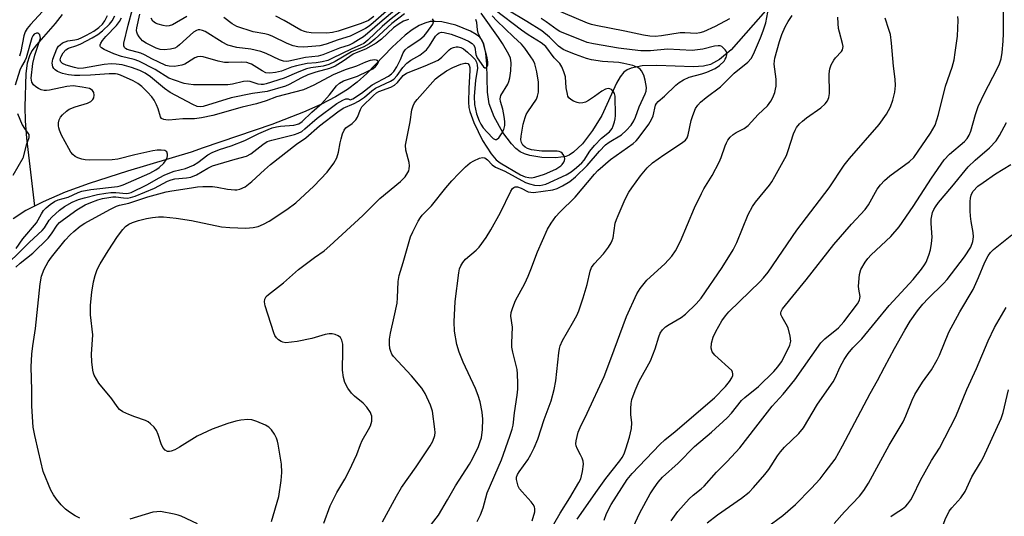
# Model space of a CAD drawing. Units: inches. Extents: x 1291768 to 1297768, y 577447 to 581447.
# Drawn here: x 1293460 to 1293730, y 579027 to 579163 of the extents above; entities that cross this region are included whole.
import ezdxf

# ---------------------------------------------------------------- set-up
doc = ezdxf.new("R2010")
doc.units = ezdxf.units.IN
doc.header["$MEASUREMENT"] = 0
doc.layers.add('HYDRO-Single Line Stream', color=4, linetype='Continuous')
doc.layers.add('Undefined', color=1, linetype='Continuous')

msp = doc.modelspace()

# ---------------------------------------------------------------- linework, layer by layer
at = {"layer": 'HYDRO-Single Line Stream'}
for points in [[(1293670.2, 579172.46), (1293654.77, 579154.8), (1293651.6, 579152.16), (1293649.15, 579150.83), (1293647.18, 579150.36), (1293644.51, 579150.16), (1293634.4, 579150.52), (1293630.45, 579150.41), (1293627.43, 579149.82), (1293626.33, 579149.33), (1293625.43, 579148.67), (1293624.39, 579147.38), (1293623.4, 579145.66), (1293619.38, 579136.81), (1293616.83, 579132.69), (1293614.05, 579129.07), (1293611.65, 579126.77), (1293610.45, 579126), (1293609.56, 579125.64), (1293606.79, 579125.22), (1293602.99, 579125.31), (1293599.62, 579125.88), (1293598.19, 579126.35), (1293597.03, 579126.93), (1293595.84, 579127.85), (1293594.62, 579129.09), (1293592.27, 579132.21), (1293589.9, 579136.46), (1293588.55, 579140.05), (1293588.12, 579143.2), (1293587.91, 579150.92), (1293587.66, 579153.92), (1293587.07, 579156.46), (1293586.54, 579157.57), (1293585.99, 579158.27), (1293585.01, 579159.05), (1293583.44, 579159.97), (1293579.45, 579161.54), (1293575.6, 579162.44), (1293573.72, 579162.61), (1293572.4, 579162.55), (1293570.9, 579162.16), (1293569.36, 579161.47), (1293567.46, 579160.29), (1293565.53, 579158.81), (1293561.98, 579155.56), (1293555.01, 579148.36), (1293552.4, 579145.93), (1293549.77, 579143.96), (1293546.45, 579141.94), (1293542.44, 579139.87), (1293537.74, 579137.77), (1293529.02, 579134.41), (1293510.28, 579128.01), (1293506.97, 579126.76), (1293489.51, 579121.59), (1293479.02, 579118.23), (1293472.5, 579115.81), (1293466.41, 579113.2), (1293464.06, 579112.01)], [(1293471.65, 579164.51), (1293469.69, 579162), (1293464.59, 579156.23), (1293463.37, 579154.53), (1293462.67, 579153.19), (1293462.1, 579151.15), (1293461.72, 579148.33), (1293461.45, 579139.23), (1293461.53, 579135.36), (1293461.89, 579130.6), (1293464.06, 579112.01)], [(1293464.06, 579112.01), (1293461.7, 579110.81), (1293458.22, 579108.54)]]:
    msp.add_lwpolyline(points, dxfattribs=at)
at = {"layer": 'Undefined'}
for points, elevation in [([(1293564.03, 579168.55), (1293556.81, 579162.21), (1293555.68, 579161.32), (1293554.7, 579160.69), (1293551.95, 579159.26), (1293550.44, 579158.59), (1293547.19, 579157.57), (1293543.91, 579156.34), (1293542.14, 579155.95), (1293537.77, 579155.57), (1293536.16, 579155.67), (1293534.84, 579155.94), (1293533.27, 579156.57), (1293529.33, 579158.46), (1293528.24, 579158.9), (1293527.1, 579159.2), (1293523.9, 579159.77), (1293519.45, 579161.22), (1293518.18, 579161.89), (1293515.91, 579163.68)], 438), ([(1293456.49, 579096.08), (1293460.35, 579099.76), (1293462.66, 579102.17), (1293466.17, 579105.35), (1293466.78, 579106.1), (1293468.1, 579108.17), (1293468.8, 579108.99), (1293470.92, 579110.92), (1293472.29, 579111.95), (1293474.37, 579113.09), (1293476.11, 579113.86), (1293477.74, 579114.33), (1293481.31, 579115.17), (1293483.57, 579115.6), (1293484.98, 579115.78), (1293486.37, 579115.8), (1293489.29, 579115.49), (1293489.81, 579115.54), (1293490.51, 579115.74), (1293494.86, 579117.88), (1293498.19, 579119.8), (1293499.77, 579120.58), (1293502.28, 579121.56), (1293505.4, 579122.32), (1293507.55, 579123.23), (1293508.81, 579123.96), (1293511.52, 579126.03), (1293512.69, 579126.7), (1293514.75, 579127.54), (1293517.92, 579128.57), (1293521.64, 579130.02), (1293525.44, 579131.89), (1293528.04, 579133.04), (1293529.11, 579133.43), (1293530.35, 579133.74), (1293531.42, 579133.89), (1293535.05, 579134.19), (1293536.39, 579134.55), (1293537.38, 579135.24), (1293540.01, 579137.78), (1293542.69, 579140.08), (1293544.86, 579142.46), (1293546.78, 579144.94), (1293547.54, 579145.68), (1293548.63, 579146.36), (1293552.47, 579147.61), (1293555.35, 579148.93), (1293556.66, 579149.61), (1293557.46, 579150.22), (1293557.99, 579150.85), (1293558.21, 579151.49), (1293558, 579151.87), (1293557.67, 579152.03), (1293557.24, 579152.09), (1293555.98, 579151.91), (1293554.69, 579151.46), (1293552.2, 579150.35), (1293549.12, 579149.37), (1293545.84, 579147.95), (1293540.58, 579145.1), (1293537.74, 579143.84), (1293530.3, 579141.93), (1293527.5, 579140.87), (1293524.83, 579140.02), (1293520.93, 579139.13), (1293512.87, 579136.83), (1293509.78, 579136.18), (1293507.87, 579135.92), (1293504.69, 579135.89), (1293500.84, 579135.59), (1293499.98, 579135.61), (1293499.49, 579135.71), (1293498.88, 579136.06), (1293498.6, 579136.45), (1293497.9, 579138.7), (1293497.48, 579139.77), (1293496.83, 579141.04), (1293496.16, 579141.96), (1293495.04, 579143.26), (1293493.45, 579144.78), (1293492.35, 579145.64), (1293491.11, 579146.33), (1293487.57, 579147.91), (1293486.77, 579148.16), (1293486.21, 579148.25), (1293484.53, 579148.24), (1293479.39, 579147.87), (1293476.45, 579147.75), (1293475.01, 579147.77), (1293473.37, 579147.97), (1293471.75, 579148.35), (1293470.4, 579148.87), (1293469.71, 579149.32), (1293469.38, 579149.72), (1293469.13, 579150.18), (1293468.89, 579151.2), (1293469.09, 579152.3), (1293470.22, 579155.05), (1293470.68, 579155.78), (1293471.06, 579156.2), (1293471.71, 579156.69), (1293472.43, 579157.04), (1293473.21, 579157.26), (1293475.07, 579157.51), (1293476, 579157.74), (1293477.06, 579158.18), (1293478.35, 579158.83), (1293480.28, 579159.96), (1293481.64, 579160.89), (1293482.68, 579161.86), (1293483.34, 579162.76), (1293484.09, 579164.26)], 428), ([(1293466.22, 579165.28), (1293462.96, 579161.74), (1293462.09, 579160.64), (1293461.49, 579159.71), (1293461.11, 579158.64), (1293460.34, 579154.37), (1293459.93, 579153.08)], 428), ([(1293566.45, 579163.15), (1293565.08, 579162.62), (1293563.88, 579161.95), (1293562.34, 579160.85), (1293559.1, 579157.77), (1293557.63, 579156.6), (1293554.71, 579154.97), (1293552.13, 579154.04), (1293551.29, 579153.66), (1293548.58, 579151.7), (1293546.4, 579150.31), (1293544.86, 579149.68), (1293541.06, 579148.74), (1293538.92, 579147.99), (1293537.15, 579147.18), (1293533.74, 579145.34), (1293532.74, 579144.9), (1293527.8, 579143.42), (1293523.71, 579142.86), (1293517.88, 579141.65), (1293510.27, 579139.32), (1293509.41, 579139.21), (1293508.63, 579139.3), (1293507.37, 579139.82), (1293501.24, 579143.12), (1293499.65, 579144.26), (1293495.81, 579147.39), (1293494.36, 579148.4), (1293492.86, 579149.15), (1293490.66, 579149.95), (1293488.04, 579150.69), (1293486.4, 579150.93), (1293485.04, 579151), (1293483.15, 579150.84), (1293477.44, 579149.82), (1293476.12, 579149.75), (1293474.99, 579149.96), (1293472.72, 579150.66), (1293471.7, 579151.11), (1293471.25, 579151.5), (1293471.08, 579152.09), (1293471.25, 579152.79), (1293471.92, 579153.96), (1293472.61, 579154.78), (1293473.41, 579155.29), (1293475.66, 579155.99), (1293476.74, 579156.47), (1293479.89, 579158.11), (1293481.38, 579159), (1293482.72, 579160.06), (1293484.62, 579161.88), (1293485.3, 579162.75), (1293486.07, 579164.14)], 430), ([(1293528.95, 579025.72), (1293530.92, 579032.55), (1293531.58, 579036.91), (1293531.77, 579039.15), (1293531.68, 579041.41), (1293530.81, 579046.87), (1293530.63, 579047.72), (1293530.35, 579048.54), (1293529.79, 579049.58), (1293528.95, 579050.79), (1293528.18, 579051.52), (1293527.27, 579052.08), (1293524.93, 579053.11), (1293523.59, 579053.52), (1293522.49, 579053.58), (1293520.54, 579053.44), (1293519.17, 579053.17), (1293517.01, 579052.54), (1293512.7, 579050.94), (1293508.57, 579049.04), (1293503.72, 579046.02), (1293502.48, 579045.32), (1293501.48, 579044.91), (1293500.98, 579044.83), (1293500.51, 579044.87), (1293499.87, 579045.18), (1293499.2, 579045.94), (1293498.72, 579046.99), (1293497.91, 579049.52), (1293497.47, 579050.59), (1293496.82, 579051.49), (1293495.82, 579052.45), (1293495.16, 579052.97), (1293494.45, 579053.38), (1293491.52, 579054.33), (1293489.86, 579054.99), (1293488.25, 579055.75), (1293487.38, 579056.39), (1293486.7, 579057.18), (1293485.2, 579059.24), (1293481.71, 579063.54), (1293480.42, 579065.79), (1293480.21, 579066.31), (1293480.02, 579067.14), (1293479.79, 579069.45), (1293479.69, 579071.47), (1293480.01, 579076.79), (1293479.43, 579082.31), (1293479.38, 579084.96), (1293479.78, 579088.46), (1293480.22, 579091.3), (1293480.64, 579093), (1293481.23, 579094.67), (1293482.07, 579096.24), (1293484.22, 579099.8), (1293486.77, 579103.73), (1293488.21, 579105.6), (1293489.01, 579106.46), (1293489.92, 579107.1), (1293490.93, 579107.55), (1293492.54, 579108.05), (1293494.72, 579108.62), (1293496.34, 579108.95), (1293498.01, 579109.08), (1293499.42, 579109.07), (1293502.84, 579108.69), (1293507.04, 579108.05), (1293515.29, 579106.39), (1293517.53, 579106.2), (1293521.96, 579106.02), (1293523.93, 579106.16), (1293525.31, 579106.45), (1293526.78, 579107.07), (1293528.31, 579107.95), (1293533.17, 579111.07), (1293535.59, 579112.9), (1293540.58, 579117.45), (1293544.14, 579121.35), (1293545.99, 579123.78), (1293546.81, 579125.22), (1293547.32, 579126.81), (1293547.72, 579129.37), (1293547.98, 579130.49), (1293548.39, 579131.85), (1293548.83, 579132.86), (1293549.31, 579133.47), (1293551.01, 579134.67), (1293551.99, 579135.64), (1293552.45, 579136.34), (1293553.3, 579138.51), (1293553.7, 579139.25), (1293556.86, 579142.32), (1293557.71, 579143.05), (1293558.34, 579143.41), (1293561.62, 579144.63), (1293562.65, 579145.11), (1293563.46, 579145.84), (1293565, 579147.79), (1293565.88, 579148.43), (1293571, 579150.42), (1293574.6, 579152.03), (1293575.59, 579152.79), (1293577.59, 579154.79), (1293578.05, 579155.14), (1293578.76, 579155.49), (1293579.53, 579155.65), (1293580.02, 579155.62), (1293580.76, 579155.43), (1293581.47, 579155.09), (1293582.58, 579154.22), (1293583.9, 579152.96), (1293584.66, 579152.13), (1293585.07, 579151.47), (1293585.29, 579150.74), (1293585.32, 579149.69), (1293584.83, 579146.5), (1293584.42, 579142.04), (1293584.54, 579139.87), (1293585.03, 579137.29), (1293585.75, 579135.37), (1293586.28, 579134.43), (1293586.93, 579133.49), (1293588.02, 579132.24), (1293589.65, 579130.58), (1293590.2, 579130.25), (1293590.58, 579130.27), (1293591.15, 579130.71), (1293591.94, 579131.81), (1293592.5, 579133.03), (1293592.79, 579134.1), (1293592.84, 579135.21), (1293592.68, 579136.6), (1293592.24, 579138.56), (1293591.6, 579140.64), (1293591.5, 579141.44), (1293591.76, 579142.31), (1293593.62, 579145.38), (1293593.92, 579146.12), (1293594.17, 579147.14), (1293594.44, 579149.05), (1293594.56, 579151.28), (1293594.38, 579152.52), (1293593.95, 579153.53), (1293592.19, 579156.53), (1293591.11, 579158.21), (1293586.32, 579164.87)], 434), ([(1293565.32, 579164.63), (1293561.9, 579161.98), (1293557.27, 579157.74), (1293555.72, 579156.49), (1293554.22, 579155.63), (1293550.85, 579154.26), (1293546.35, 579151.59), (1293544.62, 579150.79), (1293543.08, 579150.38), (1293539.68, 579149.88), (1293538.53, 579149.62), (1293536.42, 579148.8), (1293532.45, 579147.02), (1293527.51, 579145.47), (1293526.72, 579145.3), (1293526.08, 579145.28), (1293525.32, 579145.41), (1293523.12, 579146.16), (1293522.4, 579146.27), (1293521.3, 579146.14), (1293518.24, 579145.42), (1293517.01, 579145.27), (1293512.24, 579145.21), (1293507.62, 579145.27), (1293506.2, 579145.38), (1293505.07, 579145.63), (1293502.43, 579146.47), (1293500.87, 579147.1), (1293497.12, 579149.39), (1293492.65, 579151.68), (1293491.36, 579152.13), (1293487.88, 579153.01), (1293485.82, 579153.71), (1293483.12, 579154.91), (1293482.44, 579155.33), (1293482.12, 579155.64), (1293482.04, 579155.82), (1293482.06, 579156.22), (1293482.25, 579156.67), (1293482.69, 579157.36), (1293483.64, 579158.48), (1293486.48, 579161.45), (1293487.36, 579162.55), (1293487.89, 579163.62)], 432), ([(1293564.58, 579165.59), (1293561.24, 579162.92), (1293559.25, 579161.2), (1293555.3, 579157.48), (1293554.21, 579156.59), (1293553.42, 579156.14), (1293550.75, 579154.98), (1293545.67, 579152.49), (1293544.33, 579151.93), (1293542.78, 579151.53), (1293541.13, 579151.25), (1293538.67, 579151.05), (1293535.82, 579150.45), (1293534.43, 579150.05), (1293531.67, 579148.96), (1293530.07, 579148.57), (1293528.46, 579148.41), (1293527.42, 579148.56), (1293526.41, 579149.05), (1293523.46, 579150.89), (1293522.94, 579151.12), (1293522.19, 579151.33), (1293520.63, 579151.48), (1293517.19, 579151.33), (1293516.05, 579151.39), (1293514.39, 579151.75), (1293510.28, 579152.87), (1293509.48, 579153), (1293508.7, 579152.93), (1293507.95, 579152.65), (1293505.96, 579151.31), (1293505.18, 579150.91), (1293504.36, 579150.6), (1293502.35, 579150.29), (1293500.95, 579150.31), (1293500.01, 579150.57), (1293497.91, 579151.49), (1293496.4, 579152.23), (1293494.18, 579153.48), (1293493.18, 579153.94), (1293489.48, 579154.95), (1293489.01, 579155.18), (1293488.7, 579155.48), (1293488.55, 579155.88), (1293488.57, 579156.67), (1293489.68, 579161.58), (1293490.93, 579165.98)], 434), ([(1293562.6, 579165.54), (1293559.21, 579162.73), (1293555.22, 579159.25), (1293554.11, 579158.4), (1293552.77, 579157.51), (1293551.34, 579156.68), (1293550.18, 579156.13), (1293547.6, 579155.3), (1293542.96, 579153.45), (1293541.73, 579153.09), (1293538.21, 579152.68), (1293533.73, 579151.72), (1293532.95, 579151.66), (1293532.2, 579151.71), (1293531.13, 579152.06), (1293527.48, 579153.83), (1293526, 579154.39), (1293523.25, 579154.96), (1293519.44, 579155.45), (1293516.95, 579156.13), (1293515.41, 579156.89), (1293510.8, 579159.81), (1293510.09, 579160.14), (1293509.35, 579160.28), (1293508.86, 579160.26), (1293508.42, 579160.14), (1293507.56, 579159.64), (1293503.8, 579156.2), (1293503.14, 579155.68), (1293502.49, 579155.31), (1293501.26, 579154.97), (1293499.54, 579154.82), (1293498.46, 579154.94), (1293497.42, 579155.31), (1293494.65, 579156.66), (1293493.67, 579157.29), (1293492.72, 579158.38), (1293492.28, 579159.12), (1293492.09, 579159.64), (1293492.02, 579160.11), (1293492.05, 579160.82), (1293492.86, 579164.62)], 436), ([(1293505.78, 579163.98), (1293501.86, 579161.69), (1293500.92, 579161.36), (1293500.13, 579161.33), (1293499.31, 579161.46), (1293497.96, 579161.8), (1293497.2, 579162.09), (1293496.45, 579162.64), (1293496.02, 579163.46)], 438), ([(1293543.23, 579025.22), (1293545.05, 579029.94), (1293545.9, 579031.83), (1293546.83, 579033.67), (1293548.98, 579037.32), (1293550.18, 579039.61), (1293552.35, 579044.01), (1293553.32, 579046.82), (1293553.75, 579047.89), (1293555.52, 579050.87), (1293556.04, 579051.88), (1293556.37, 579053.18), (1293556.4, 579054.49), (1293556.27, 579055), (1293556.03, 579055.52), (1293555.04, 579056.98), (1293554.05, 579058.05), (1293551.63, 579060.03), (1293550.81, 579060.81), (1293549.82, 579062.23), (1293549.04, 579063.77), (1293548.68, 579065.13), (1293548.39, 579067.1), (1293548.51, 579072.52), (1293548.43, 579074.24), (1293548.23, 579075.31), (1293547.79, 579076.11), (1293547.18, 579076.56), (1293546.38, 579076.87), (1293545.52, 579077.06), (1293544.74, 579077.08), (1293543.68, 579076.88), (1293539.95, 579075.77), (1293536, 579074.98), (1293532.83, 579074.65), (1293532.02, 579074.75), (1293531.55, 579074.95), (1293530.89, 579075.39), (1293530.32, 579075.95), (1293529.88, 579076.62), (1293529.55, 579077.38), (1293527.2, 579084.73), (1293527, 579085.85), (1293527.13, 579086.6), (1293527.52, 579087.26), (1293528.11, 579087.85), (1293532.19, 579091.07), (1293536.31, 579094.64), (1293540.69, 579097.94), (1293543.33, 579099.8), (1293544.94, 579101.14), (1293553.98, 579109.49), (1293558.6, 579114.14), (1293564.29, 579118.78), (1293565.53, 579120.03), (1293566.31, 579121.2), (1293566.54, 579121.69), (1293566.67, 579122.22), (1293566.69, 579123.07), (1293566.6, 579123.94), (1293565.75, 579127.33), (1293565.64, 579128.7), (1293566.92, 579135.12), (1293567.36, 579138.4), (1293567.72, 579139.51), (1293568.12, 579140.29), (1293568.81, 579141.22), (1293573.8, 579146.85), (1293574.66, 579147.55), (1293576.85, 579149.06), (1293578.61, 579150.01), (1293580.8, 579150.92), (1293581.87, 579151.2), (1293582.28, 579151.18), (1293582.68, 579151.05), (1293583.09, 579150.59), (1293583.24, 579149.96), (1293583.26, 579149.13), (1293582.95, 579144.3), (1293582.91, 579140.51), (1293582.98, 579139.06), (1293583.23, 579137.91), (1293584.34, 579134.89), (1293586.75, 579130.02), (1293589.08, 579126.38), (1293589.95, 579125.22), (1293590.49, 579124.66), (1293591.57, 579123.91), (1293597.12, 579120.6), (1293598.37, 579120.04), (1293599.38, 579119.84), (1293600.16, 579119.82), (1293600.99, 579119.96), (1293603.7, 579120.77), (1293606.76, 579122.16), (1293608.12, 579123.09), (1293608.5, 579123.47), (1293608.95, 579124.1), (1293609.16, 579124.55), (1293609.25, 579125.01), (1293609.17, 579125.47), (1293608.98, 579125.92), (1293608.54, 579126.53), (1293608.16, 579126.83), (1293607.66, 579127.01), (1293607.1, 579127.09), (1293602.96, 579127.09), (1293600.15, 579127.47), (1293599.06, 579127.81), (1293598.35, 579128.19), (1293597.76, 579128.68), (1293597.34, 579129.43), (1293597.23, 579130.14), (1293597.31, 579131.22), (1293597.88, 579134.49), (1293598.38, 579136.32), (1293598.67, 579137.07), (1293599.09, 579137.81), (1293601.49, 579141.34), (1293601.79, 579142.11), (1293601.99, 579143.24), (1293602.04, 579145.92), (1293601.56, 579148.78), (1293600.99, 579151.01), (1293600.53, 579151.98), (1293599.95, 579152.93), (1293598.26, 579155.29), (1293597.35, 579156.4), (1293595.16, 579158.41), (1293590.66, 579162.76), (1293589.37, 579164.14)], 436), ([(1293556.92, 579163.91), (1293555.51, 579162.88), (1293553.49, 579162.01), (1293547.24, 579159.97), (1293545.66, 579159.55), (1293544.09, 579159.4), (1293539.77, 579159.48), (1293538.63, 579159.61), (1293537.98, 579159.79), (1293536.97, 579160.24), (1293532.4, 579162.89), (1293530.1, 579164.05)], 440), ([(1293559.34, 579025.57), (1293563.15, 579032.63), (1293564.55, 579034.98), (1293568.56, 579040.69), (1293572.38, 579046.38), (1293573.12, 579047.67), (1293573.62, 579049.26), (1293573.72, 579050.1), (1293573.68, 579050.96), (1293573.01, 579055.86), (1293572.44, 579057.51), (1293570.99, 579060.73), (1293570.07, 579062.2), (1293567.26, 579065.56), (1293562.36, 579070.83), (1293561.93, 579071.5), (1293561.6, 579072.22), (1293561.37, 579073.06), (1293561.21, 579074.23), (1293561.25, 579075.62), (1293561.48, 579077.27), (1293562.56, 579081.7), (1293563.33, 579085.49), (1293563.47, 579086.96), (1293563.63, 579091.39), (1293563.89, 579093.04), (1293565, 579096.58), (1293567.04, 579103.65), (1293567.62, 579105), (1293569.1, 579107.9), (1293569.69, 579108.92), (1293570.16, 579109.58), (1293572.72, 579112.08), (1293576.64, 579117), (1293578.34, 579118.96), (1293580.25, 579120.99), (1293582.08, 579122.77), (1293583.36, 579123.88), (1293584.34, 579124.46), (1293585.91, 579125.12), (1293586.67, 579125.32), (1293587.36, 579125.24), (1293588.12, 579124.67), (1293589.32, 579123.36), (1293590.25, 579122.69), (1293592.83, 579121.58), (1293598.44, 579118.5), (1293599.53, 579118.1), (1293600.95, 579117.79), (1293602.4, 579117.72), (1293603.25, 579117.85), (1293604.03, 579118.08), (1293609.57, 579120.64), (1293610.97, 579121.43), (1293612.48, 579122.56), (1293613.91, 579123.91), (1293614.5, 579124.63), (1293616.07, 579127.04), (1293617.33, 579128.61), (1293619.3, 579130.65), (1293621.47, 579132.41), (1293622.17, 579133.28), (1293622.51, 579134.04), (1293622.86, 579135.12), (1293623.05, 579135.95), (1293623.14, 579136.82), (1293622.98, 579142.09), (1293622.82, 579142.87), (1293622.57, 579143.35), (1293622.03, 579143.93), (1293621.6, 579144.16), (1293621.12, 579144.2), (1293620.35, 579144.03), (1293619.36, 579143.53), (1293617.33, 579142.01), (1293615.69, 579140.92), (1293614.93, 579140.52), (1293614.14, 579140.28), (1293613.39, 579140.23), (1293612.62, 579140.38), (1293611.61, 579140.79), (1293610.91, 579141.18), (1293610.34, 579141.68), (1293610.09, 579142.15), (1293609.93, 579142.68), (1293609.64, 579144.41), (1293609.39, 579147.45), (1293608.99, 579148.82), (1293608.46, 579150.15), (1293607.88, 579151.05), (1293606.3, 579152.61), (1293604.02, 579155.69), (1293602.77, 579156.71), (1293599.25, 579158.95), (1293597.42, 579160.22), (1293590.16, 579165.64)], 438), ([(1293570.48, 579022.08), (1293574.64, 579027.46), (1293577.13, 579031.65), (1293579.28, 579035.46), (1293583.16, 579041.4), (1293583.96, 579042.86), (1293585.57, 579046.27), (1293586.11, 579047.56), (1293586.39, 579048.59), (1293586.68, 579050.85), (1293586.79, 579053.67), (1293586.6, 579055.59), (1293586.05, 579058.49), (1293585.53, 579060.19), (1293584.8, 579062.15), (1293581.44, 579069.32), (1293580.33, 579072.04), (1293579.71, 579074.15), (1293579.06, 579077.78), (1293578.98, 579080.36), (1293579.25, 579085.96), (1293580.22, 579093.81), (1293580.44, 579094.88), (1293580.73, 579095.66), (1293581.29, 579096.62), (1293582.05, 579097.47), (1293584.93, 579099.95), (1293585.76, 579100.78), (1293587.71, 579103.4), (1293589.01, 579105.53), (1293591.63, 579110.24), (1293594.49, 579116.09), (1293594.91, 579116.81), (1293595.24, 579117.17), (1293595.63, 579117.34), (1293596.29, 579117.29), (1293597.26, 579116.94), (1293599.24, 579115.98), (1293599.9, 579115.81), (1293600.65, 579115.78), (1293605.97, 579116.52), (1293607.11, 579116.9), (1293608.64, 579117.61), (1293610.65, 579118.75), (1293612.18, 579120.03), (1293615.34, 579123.13), (1293618.76, 579127.11), (1293620.38, 579128.81), (1293621.34, 579129.51), (1293624.78, 579131.59), (1293626.05, 579132.72), (1293627.36, 579134.23), (1293628.15, 579135.38), (1293628.57, 579136.35), (1293629.58, 579139.22), (1293631.26, 579142.79), (1293631.5, 579143.46), (1293631.56, 579144.5), (1293631.25, 579146.47), (1293630.85, 579147.84), (1293630.25, 579149.07), (1293629.89, 579149.49), (1293629.2, 579150), (1293627.88, 579150.52), (1293625.37, 579151.12), (1293624, 579151.37), (1293619.56, 579151.62), (1293616.52, 579152.08), (1293615.14, 579152.47), (1293612.12, 579153.53), (1293610.06, 579154.35), (1293608.83, 579154.93), (1293607.5, 579155.82), (1293605.09, 579158.25), (1293602.94, 579159.98), (1293598.88, 579162.59), (1293593.6, 579165.7)], 440), ([(1293600.33, 579025.84), (1293601, 579028.38), (1293601.05, 579029.2), (1293600.93, 579029.7), (1293600.54, 579030.39), (1293600.02, 579031.05), (1293597.52, 579033.79), (1293596.84, 579034.67), (1293596.49, 579035.39), (1293596.15, 579036.42), (1293596.01, 579037.19), (1293596.05, 579037.84), (1293596.29, 579038.53), (1293596.7, 579039.25), (1293599.07, 579042.59), (1293599.98, 579044.05), (1293600.87, 579045.83), (1293601.86, 579048.25), (1293603.55, 579053.6), (1293605.52, 579058.76), (1293606.34, 579061.81), (1293606.79, 579064.17), (1293607.57, 579071.87), (1293607.75, 579073.02), (1293607.95, 579073.81), (1293608.58, 579075.27), (1293611.36, 579079.98), (1293612.5, 579082.09), (1293613.09, 579083.39), (1293614.3, 579086.88), (1293615.34, 579090.6), (1293616.17, 579094.23), (1293616.54, 579095.24), (1293617.24, 579096.27), (1293619.79, 579098.94), (1293621.18, 579100.78), (1293621.96, 579101.98), (1293622.24, 579102.6), (1293622.44, 579103.32), (1293623.06, 579107.4), (1293623.36, 579108.41), (1293623.8, 579109.49), (1293625.8, 579113.93), (1293626.77, 579115.88), (1293627.54, 579117.07), (1293629.92, 579120.29), (1293631.77, 579122.47), (1293633.24, 579123.84), (1293636.33, 579126.07), (1293641.18, 579129.24), (1293642.28, 579130.13), (1293642.72, 579130.76), (1293643.01, 579131.54), (1293643.86, 579135.49), (1293644.27, 579136.87), (1293645.03, 579138.73), (1293645.62, 579139.68), (1293646.41, 579140.49), (1293647.94, 579141.79), (1293651.89, 579144.73), (1293655.61, 579148.39), (1293659.34, 579151.44), (1293660.22, 579152.47), (1293660.86, 579153.67), (1293662.85, 579158.14), (1293663.54, 579160.02), (1293664.23, 579162.21), (1293664.82, 579165.14)], 444), ([(1293604.86, 579022.59), (1293607.95, 579027.99), (1293610.57, 579032.2), (1293613.05, 579036.37), (1293613.58, 579037.39), (1293613.85, 579038.2), (1293614.1, 579039.37), (1293614.36, 579041.42), (1293614.25, 579042.23), (1293614, 579042.99), (1293613.54, 579043.97), (1293612.58, 579045.66), (1293612.32, 579046.4), (1293612.28, 579046.95), (1293612.36, 579047.82), (1293612.87, 579050.13), (1293613.42, 579051.46), (1293615.38, 579055.31), (1293619.97, 579065.37), (1293621.84, 579070.25), (1293626.1, 579081.83), (1293628.92, 579088.02), (1293629.87, 579089.48), (1293631.7, 579091.74), (1293636.58, 579096.27), (1293638.5, 579098.37), (1293639.5, 579099.81), (1293640.9, 579102.4), (1293644.77, 579111.55), (1293646.63, 579115.49), (1293647.3, 579116.76), (1293649.55, 579120.44), (1293651.52, 579124.02), (1293652.05, 579125.34), (1293653.13, 579128.58), (1293653.47, 579129.36), (1293653.89, 579130.05), (1293654.54, 579130.9), (1293655.29, 579131.61), (1293656.17, 579132.16), (1293658.37, 579133.25), (1293659.47, 579134.11), (1293662.14, 579137.08), (1293664.74, 579139.52), (1293665.65, 579140.78), (1293666.15, 579141.8), (1293666.69, 579143.18), (1293666.94, 579144.03), (1293667.07, 579144.86), (1293667.07, 579146.82), (1293666.58, 579150.92), (1293666.6, 579151.76), (1293666.72, 579152.54), (1293668, 579157.11), (1293668.61, 579158.98), (1293669.56, 579161.09), (1293670.41, 579162.57), (1293671.51, 579164.21)], 446), ([(1293654.29, 579163.32), (1293650.39, 579161.21), (1293647.23, 579159.78), (1293646.22, 579159.45), (1293645.2, 579159.32), (1293642.11, 579159.49), (1293640.86, 579159.47), (1293635.66, 579158.62), (1293633.94, 579158.48), (1293632.49, 579158.6), (1293630.77, 579158.87), (1293625.63, 579159.97), (1293617.69, 579161.45), (1293616.53, 579161.73), (1293615.42, 579162.1), (1293605.81, 579166.2)], 444), ([(1293626.14, 579020.25), (1293629.78, 579028.11), (1293632.61, 579033.26), (1293633.66, 579034.93), (1293634.79, 579036.47), (1293636.02, 579037.83), (1293640.25, 579041.67), (1293644.71, 579046.22), (1293649.38, 579050.14), (1293653.65, 579054.08), (1293654.85, 579055.32), (1293657.62, 579058.86), (1293658.48, 579059.65), (1293662.25, 579062.66), (1293666.42, 579066.72), (1293667.59, 579068.01), (1293668.51, 579069.41), (1293670.13, 579072.39), (1293670.82, 579073.98), (1293671.08, 579075.08), (1293670.93, 579076.46), (1293670.34, 579078.67), (1293669.87, 579079.7), (1293668.7, 579081.64), (1293668.41, 579082.37), (1293668.37, 579082.8), (1293668.45, 579083.18), (1293668.82, 579083.9), (1293675.32, 579091.85), (1293682.91, 579101.54), (1293687.76, 579107.09), (1293691.44, 579111.12), (1293692.33, 579112.4), (1293694.78, 579116.7), (1293695.61, 579117.87), (1293696.78, 579119.06), (1293698.25, 579120.36), (1293703.55, 579124.21), (1293704.75, 579125.36), (1293709.34, 579132.03), (1293710.58, 579134.2), (1293711.5, 579137.12), (1293713.48, 579144.86), (1293715.25, 579150.09), (1293715.78, 579152.1), (1293716.12, 579154.1), (1293716.7, 579158.52), (1293716.95, 579162.98), (1293716.85, 579163.98)], 452), ([(1293638.36, 579025.91), (1293640.22, 579028.39), (1293643.3, 579031.94), (1293644.34, 579032.92), (1293646.56, 579034.65), (1293647.42, 579035.41), (1293650.72, 579039.24), (1293653.65, 579042.15), (1293657.17, 579045.82), (1293661.49, 579051.53), (1293665.99, 579057.27), (1293669.01, 579060.59), (1293672.19, 579064.44), (1293679.34, 579074.6), (1293680.46, 579075.73), (1293684.14, 579078.69), (1293685.65, 579080.36), (1293689.33, 579085.3), (1293689.88, 579086.27), (1293690.03, 579086.79), (1293690.05, 579087.33), (1293689.68, 579089.28), (1293689.64, 579090.13), (1293689.92, 579093.27), (1293690.28, 579094.64), (1293691.47, 579096.7), (1293692.17, 579097.67), (1293693.11, 579098.69), (1293698.47, 579103.69), (1293700.75, 579106.4), (1293704.57, 579111.9), (1293709.57, 579119.69), (1293713.09, 579124.73), (1293714.53, 579126.25), (1293718.69, 579129.75), (1293719.4, 579130.55), (1293719.96, 579131.43), (1293720.37, 579132.52), (1293721.65, 579137.07), (1293722.41, 579139.31), (1293724.15, 579142.95), (1293727.54, 579149.46), (1293728.22, 579151), (1293728.66, 579152.32), (1293728.98, 579154.07), (1293729.22, 579157.17), (1293729.32, 579159.25), (1293729.29, 579165.16)], 454), ([(1293458.98, 579095.3), (1293460.19, 579096.39), (1293463.64, 579099.19), (1293467.8, 579103.24), (1293468.76, 579104.42), (1293470.29, 579106.86), (1293470.89, 579107.51), (1293472.01, 579108.4), (1293475.69, 579111), (1293477.94, 579112.38), (1293479.49, 579113.06), (1293481.38, 579113.71), (1293482.73, 579114.09), (1293484.39, 579114.43), (1293485.5, 579114.59), (1293486.34, 579114.61), (1293488.4, 579114.26), (1293489.51, 579114.21), (1293490.32, 579114.36), (1293491.66, 579114.76), (1293496.91, 579116.91), (1293500.5, 579118.87), (1293501.44, 579119.27), (1293502.49, 579119.5), (1293505.71, 579119.73), (1293506.83, 579119.96), (1293508.41, 579120.59), (1293511.5, 579122.43), (1293512.77, 579123.06), (1293519.01, 579124.88), (1293522.12, 579125.68), (1293523.32, 579126.32), (1293526.57, 579128.92), (1293527.78, 579129.68), (1293529.08, 579130.12), (1293533.07, 579131.07), (1293535.23, 579131.67), (1293536.29, 579132.01), (1293537.21, 579132.47), (1293538.11, 579133.15), (1293541.43, 579136.1), (1293546.87, 579140.11), (1293548.51, 579141.04), (1293549.32, 579141.41), (1293549.89, 579141.41), (1293550.49, 579141.13), (1293551.23, 579141.39), (1293553.61, 579142.99), (1293556.52, 579145.21), (1293560.94, 579147.65), (1293561.83, 579148.24), (1293562.46, 579148.89), (1293563.23, 579150.12), (1293564.27, 579152.13), (1293565.02, 579154), (1293565.5, 579154.8), (1293566.35, 579155.56), (1293569.53, 579157.65), (1293570.71, 579158.61), (1293571.48, 579159.54), (1293573.08, 579161.82), (1293573.32, 579162.44), (1293573.28, 579162.87), (1293573.04, 579163.29)], 430), ([(1293476.5, 579026.61), (1293475.19, 579027.28), (1293473.67, 579028.21), (1293472.56, 579029.08), (1293471.39, 579030.24), (1293470.09, 579031.82), (1293469.24, 579033), (1293468.56, 579034.28), (1293466.44, 579039.38), (1293465.13, 579044.83), (1293464.15, 579049.22), (1293463.72, 579051.5), (1293463.34, 579057.29), (1293463.35, 579061.68), (1293463.16, 579068.03), (1293463.37, 579071.49), (1293463.61, 579073.8), (1293464.34, 579078.57), (1293465.58, 579090.79), (1293465.99, 579092.82), (1293466.69, 579094.77), (1293467.78, 579096.78), (1293468.7, 579098.07), (1293472.47, 579102.69), (1293473.79, 579104.14), (1293474.82, 579105.11), (1293476.59, 579106.53), (1293477.81, 579107.32), (1293484.65, 579111.1), (1293486.52, 579112.02), (1293487.33, 579112.28), (1293489.9, 579112.82), (1293495.11, 579114.59), (1293500.11, 579115.93), (1293501.7, 579116.25), (1293507.09, 579117.03), (1293508.71, 579117.35), (1293510.15, 579117.44), (1293512.78, 579117.38), (1293514.04, 579117.22), (1293516.87, 579116.7), (1293518.93, 579116.5), (1293519.5, 579116.53), (1293520.28, 579116.7), (1293521.76, 579117.34), (1293523.6, 579118.73), (1293527, 579121.98), (1293528.68, 579123.41), (1293535.75, 579129), (1293538.38, 579130.75), (1293542.09, 579134.04), (1293547.09, 579137.86), (1293548.59, 579138.81), (1293551.57, 579140.1), (1293552.79, 579140.75), (1293554.36, 579141.84), (1293556.41, 579143.62), (1293557.43, 579144.34), (1293561.51, 579146.25), (1293562.46, 579146.82), (1293563.36, 579147.8), (1293564.9, 579150.02), (1293566.01, 579151.19), (1293567.09, 579151.99), (1293569.57, 579153.36), (1293571.34, 579154.83), (1293572.22, 579155.93), (1293573.85, 579158.57), (1293574.35, 579159.15), (1293574.84, 579159.47), (1293575.47, 579159.62), (1293576.22, 579159.58), (1293578.17, 579159.08), (1293581.04, 579158.03), (1293582.9, 579157.17), (1293583.86, 579156.59), (1293584.25, 579156.22), (1293584.62, 579155.54), (1293584.89, 579153.5), (1293585.25, 579152.61), (1293587, 579150.2), (1293587.36, 579149.89), (1293587.61, 579149.89), (1293588, 579150.29), (1293588.14, 579150.72), (1293588.16, 579151.48), (1293587.99, 579152.59), (1293586.97, 579156.46), (1293586.66, 579157.2), (1293585.51, 579159.41), (1293585.33, 579160.25), (1293585.11, 579162.31), (1293584.88, 579163.11)], 432), ([(1293585.25, 579025.67), (1293586.16, 579027.55), (1293586.93, 579029.46), (1293587.58, 579032.13), (1293588.02, 579033.52), (1293591.91, 579042.56), (1293594.23, 579049.08), (1293594.84, 579051.01), (1293595.06, 579052.06), (1293595.47, 579055.43), (1293596.22, 579060.29), (1293596.38, 579061.96), (1293596.4, 579063.45), (1293596.33, 579066.12), (1293596.21, 579067.28), (1293595.02, 579072.01), (1293594.75, 579073.44), (1293594.72, 579074.58), (1293594.88, 579078.9), (1293594.49, 579081.92), (1293594.56, 579082.89), (1293594.97, 579084.28), (1293595.74, 579086.18), (1293598.3, 579090.81), (1293599.24, 579092.85), (1293599.98, 579094.66), (1293601.74, 579099.52), (1293604.46, 579105.71), (1293605.46, 579107.41), (1293606.77, 579109.18), (1293607.91, 579110.4), (1293612.07, 579114.46), (1293617.34, 579120.78), (1293618.28, 579121.8), (1293621.72, 579124.77), (1293627.91, 579129.21), (1293628.76, 579129.91), (1293629.36, 579130.52), (1293632.23, 579134.5), (1293633, 579135.7), (1293633.42, 579136.74), (1293634.09, 579139.66), (1293634.31, 579140.12), (1293634.77, 579140.7), (1293636.56, 579142.16), (1293639.65, 579145.18), (1293640.56, 579145.86), (1293641.76, 579146.62), (1293643.28, 579147.36), (1293646.73, 579148.24), (1293648.1, 579148.69), (1293650.39, 579149.72), (1293651.6, 579150.51), (1293652.85, 579151.74), (1293653.17, 579152.22), (1293653.38, 579152.71), (1293653.56, 579153.47), (1293653.56, 579153.98), (1293653.42, 579154.44), (1293653.15, 579154.85), (1293652.61, 579155.4), (1293652.19, 579155.69), (1293651.74, 579155.88), (1293651.25, 579155.93), (1293650.2, 579155.78), (1293646.99, 579155.04), (1293644.12, 579154.63), (1293637.39, 579154.97), (1293632.67, 579154.55), (1293630.01, 579154.58), (1293627.66, 579154.79), (1293623.91, 579155.29), (1293617.05, 579156.42), (1293615.36, 579156.78), (1293607.85, 579159.81), (1293607.11, 579160.27), (1293604.17, 579162.48), (1293602.75, 579163.39)], 442), ([(1293612.66, 579026.36), (1293618.15, 579034.29), (1293620.45, 579037.51), (1293624.27, 579042.26), (1293624.93, 579043.23), (1293625.49, 579044.24), (1293625.98, 579045.55), (1293626.94, 579048.77), (1293627.48, 579051.11), (1293627.6, 579052.75), (1293627.35, 579054.95), (1293627.3, 579056.62), (1293627.36, 579058.01), (1293627.58, 579059.11), (1293628.48, 579061.54), (1293629.63, 579064.08), (1293632.72, 579069.7), (1293633.93, 579072.98), (1293634.93, 579076.23), (1293635.38, 579077.25), (1293636.01, 579078.16), (1293636.81, 579078.96), (1293637.78, 579079.61), (1293641.09, 579081.58), (1293642.25, 579082.47), (1293645.24, 579085.27), (1293646.53, 579086.8), (1293652.3, 579095.2), (1293655.34, 579100.02), (1293656.35, 579102.09), (1293659.43, 579109.7), (1293660.63, 579111.97), (1293661.44, 579113.13), (1293665.24, 579117.74), (1293665.9, 579118.68), (1293666.77, 579120.18), (1293669.88, 579125.92), (1293670.4, 579127.29), (1293671.85, 579131.79), (1293672.27, 579132.82), (1293672.66, 579133.52), (1293673.46, 579134.53), (1293674.28, 579135.31), (1293675.42, 579136.22), (1293679.29, 579138.92), (1293680.54, 579140.02), (1293681.17, 579140.86), (1293681.51, 579141.79), (1293681.67, 579142.87), (1293681.61, 579148.21), (1293681.79, 579149.64), (1293682.19, 579150.7), (1293682.85, 579151.96), (1293683.36, 579152.66), (1293684.98, 579154.34), (1293685.25, 579154.81), (1293685.37, 579155.24), (1293685.39, 579155.7), (1293685.26, 579156.53), (1293684.39, 579159.62), (1293684.19, 579160.7), (1293684.06, 579162.04), (1293684.02, 579163.73)], 448), ([(1293620, 579026.09), (1293620.67, 579027.93), (1293621.92, 579030.37), (1293626.3, 579037.15), (1293627.68, 579038.88), (1293635.27, 579046.8), (1293636.59, 579048.01), (1293639.48, 579050.35), (1293650.2, 579059.51), (1293653.19, 579062.62), (1293654.34, 579064.02), (1293654.97, 579065), (1293655.19, 579065.69), (1293655.23, 579066.16), (1293655.16, 579066.59), (1293654.92, 579067.01), (1293650.3, 579071.25), (1293649.62, 579072.13), (1293649.29, 579073.15), (1293649.36, 579074.47), (1293649.85, 579076.13), (1293650.59, 579077.67), (1293652.25, 579080.64), (1293653.23, 579082.03), (1293654.18, 579083.12), (1293662.69, 579091.36), (1293663.67, 579092.41), (1293664.92, 579093.93), (1293672.79, 579105.46), (1293681.63, 579117), (1293685.72, 579123.28), (1293687.17, 579125.05), (1293695.29, 579134.39), (1293697.29, 579137.17), (1293698.35, 579139.19), (1293699.03, 579141.06), (1293699.58, 579143.25), (1293699.72, 579145.03), (1293699.69, 579146.82), (1293699.25, 579150.31), (1293698.69, 579156.62), (1293698.37, 579158.97), (1293697.98, 579160.39), (1293696.95, 579163.47)], 450), ([(1293459.07, 579100.46), (1293460.92, 579103.1), (1293464.59, 579107.47), (1293465.96, 579109.94), (1293466.55, 579110.8), (1293467.23, 579111.57), (1293468.36, 579112.47), (1293469.55, 579113.27), (1293470.56, 579113.79), (1293473.26, 579114.49), (1293476.05, 579115.74), (1293477.07, 579116.09), (1293479.47, 579116.56), (1293486.76, 579117.37), (1293487.53, 579117.54), (1293488.35, 579117.84), (1293495.63, 579121.03), (1293497.31, 579121.92), (1293498.22, 579122.6), (1293499.46, 579123.83), (1293500.15, 579124.74), (1293500.43, 579125.37), (1293500.5, 579125.83), (1293500.47, 579126.29), (1293500.25, 579126.89), (1293499.73, 579127.25), (1293498.73, 579127.39), (1293497.63, 579127.35), (1293496.44, 579127.16), (1293491.57, 579126.06), (1293486.89, 579124.88), (1293485.35, 579124.67), (1293479.19, 579124.62), (1293477.93, 579124.69), (1293477.06, 579124.87), (1293475.95, 579125.24), (1293475.21, 579125.65), (1293474.59, 579126.19), (1293474.05, 579126.81), (1293473.43, 579127.81), (1293471.5, 579131.5), (1293470.9, 579132.8), (1293470.7, 579133.47), (1293470.63, 579134.03), (1293470.65, 579134.87), (1293470.81, 579135.68), (1293471.19, 579136.41), (1293471.76, 579137.06), (1293472.86, 579138.05), (1293473.59, 579138.54), (1293475.22, 579139.25), (1293478.55, 579140.17), (1293479.52, 579140.65), (1293480.07, 579141.2), (1293480.31, 579141.63), (1293480.43, 579142.37), (1293480.33, 579143.11), (1293479.97, 579143.71), (1293479.59, 579143.98), (1293479.11, 579144.19), (1293477.13, 579144.62), (1293474.67, 579144.93), (1293472.9, 579144.78), (1293468.16, 579143.78), (1293467.31, 579143.67), (1293466.75, 579143.68), (1293465.94, 579143.9), (1293465.15, 579144.25), (1293464.4, 579144.68), (1293463.77, 579145.22), (1293463.36, 579145.94), (1293463.14, 579147.03), (1293463.58, 579151.12), (1293464.14, 579153.34), (1293465.48, 579157.18), (1293465.68, 579157.98), (1293465.66, 579158.46), (1293465.52, 579158.88), (1293465.28, 579159.21), (1293464.98, 579159.42), (1293464.6, 579159.41), (1293464, 579159.11), (1293463.58, 579158.63), (1293463.3, 579158.08), (1293461.77, 579152.64), (1293461.44, 579151.85), (1293460.53, 579150.23), (1293460.09, 579149.24), (1293458.81, 579145.1)], 426), ([(1293459.45, 579137.43), (1293460.74, 579134.24), (1293461.29, 579133.31), (1293462.26, 579132.04), (1293462.48, 579131.61), (1293462.55, 579131.18), (1293462.48, 579130.74), (1293461.82, 579128.68), (1293460.89, 579125.19), (1293458.16, 579120.37)], 426), ([(1293648.25, 579025.33), (1293651.04, 579027.5), (1293657.57, 579032.05), (1293659.69, 579033.75), (1293660.91, 579034.97), (1293664, 579038.53), (1293665.08, 579039.92), (1293667.47, 579043.68), (1293668.3, 579044.8), (1293669.42, 579046.02), (1293673.34, 579049.83), (1293674.57, 579051.32), (1293678.38, 579057.81), (1293682.68, 579063.94), (1293683.2, 579064.93), (1293684.57, 579068.07), (1293685.73, 579070.05), (1293686.83, 579071.73), (1293688.09, 579073.2), (1293690.55, 579075.74), (1293698.05, 579084.84), (1293704.57, 579091.95), (1293706.92, 579094.78), (1293707.71, 579095.92), (1293708.12, 579096.68), (1293708.9, 579098.63), (1293709.33, 579100.05), (1293709.61, 579101.77), (1293709.76, 579103.5), (1293709.51, 579107.3), (1293709.53, 579108.44), (1293709.93, 579110.33), (1293710.25, 579111.11), (1293710.67, 579111.85), (1293711.54, 579113.02), (1293715.17, 579117.28), (1293719.67, 579122.75), (1293721.58, 579124.58), (1293725.49, 579128.03), (1293727.3, 579129.87), (1293728.26, 579131.37), (1293730.11, 579134.96)], 456), ([(1293659.96, 579020.79), (1293668.92, 579027.37), (1293672.38, 579030.31), (1293676.68, 579034.71), (1293679.13, 579037.41), (1293680.55, 579039.16), (1293683.2, 579042.79), (1293685.29, 579046.39), (1293692.83, 579060.78), (1293694.86, 579064.32), (1293696.71, 579067.96), (1293699.48, 579073.07), (1293702.29, 579078.06), (1293703.79, 579080.51), (1293705.77, 579083.36), (1293707.22, 579085.19), (1293708.66, 579086.71), (1293712.91, 579090.87), (1293713.89, 579091.95), (1293718.66, 579098.14), (1293720.4, 579100.79), (1293720.97, 579102.32), (1293721.15, 579103.65), (1293721.03, 579104.77), (1293720.45, 579107.86), (1293720.26, 579109.28), (1293720.19, 579110.72), (1293720.24, 579113.34), (1293720.31, 579114.2), (1293720.47, 579115.03), (1293720.65, 579115.48), (1293721.04, 579116.11), (1293722.33, 579117.46), (1293723.73, 579118.53), (1293727.17, 579120.9), (1293731.34, 579123.4)], 458), ([(1293682.95, 579025.11), (1293685.78, 579028.34), (1293689.9, 579032.64), (1293691.13, 579034.2), (1293692.37, 579036.18), (1293698.02, 579046.61), (1293701.82, 579052.99), (1293702.6, 579054.64), (1293704.28, 579058.92), (1293705.01, 579060.47), (1293707.12, 579063.83), (1293709.57, 579067.2), (1293711.18, 579069.96), (1293711.8, 579071.26), (1293714.4, 579077.56), (1293717.34, 579083.06), (1293720.98, 579089.2), (1293722.5, 579092.45), (1293724.19, 579096.68), (1293725.12, 579098.45), (1293725.77, 579099.31), (1293726.6, 579100.12), (1293731.64, 579104.14)], 460), ([(1293698.5, 579027.02), (1293699.64, 579027.88), (1293701.67, 579029.15), (1293702.58, 579029.88), (1293703.17, 579030.5), (1293703.96, 579031.64), (1293704.5, 579032.62), (1293706.61, 579037.05), (1293709.59, 579042.36), (1293711.85, 579045.77), (1293716.32, 579054.48), (1293719.3, 579061.8), (1293721.89, 579067.56), (1293725.12, 579075.17), (1293726.87, 579078.78), (1293730.02, 579084.31)], 462), ([(1293693.39, 579000), (1293694.52, 579001.85), (1293695.32, 579002.84), (1293696.54, 579004.01), (1293700.29, 579007.33), (1293701.64, 579008.75), (1293705.13, 579013.11), (1293708.75, 579017.96), (1293710.8, 579020.49), (1293711.89, 579022.29), (1293713.4, 579026.2), (1293714.49, 579028.49), (1293715.2, 579029.44), (1293717.68, 579032.13), (1293718.83, 579033.93), (1293720.67, 579037.93), (1293723.05, 579041.82), (1293723.75, 579043.11), (1293728.68, 579053.91), (1293729.22, 579055.5), (1293730.66, 579061.73)], 464), ([(1293508.71, 579025.04), (1293504.25, 579027.14), (1293503.44, 579027.45), (1293502.31, 579027.74), (1293498.6, 579028.39), (1293497.53, 579028.38), (1293496.47, 579028.21), (1293490.13, 579026.38)], 432)]:
    msp.add_lwpolyline(points, dxfattribs=dict(at, elevation=elevation))

doc.saveas('drawing.dxf')
